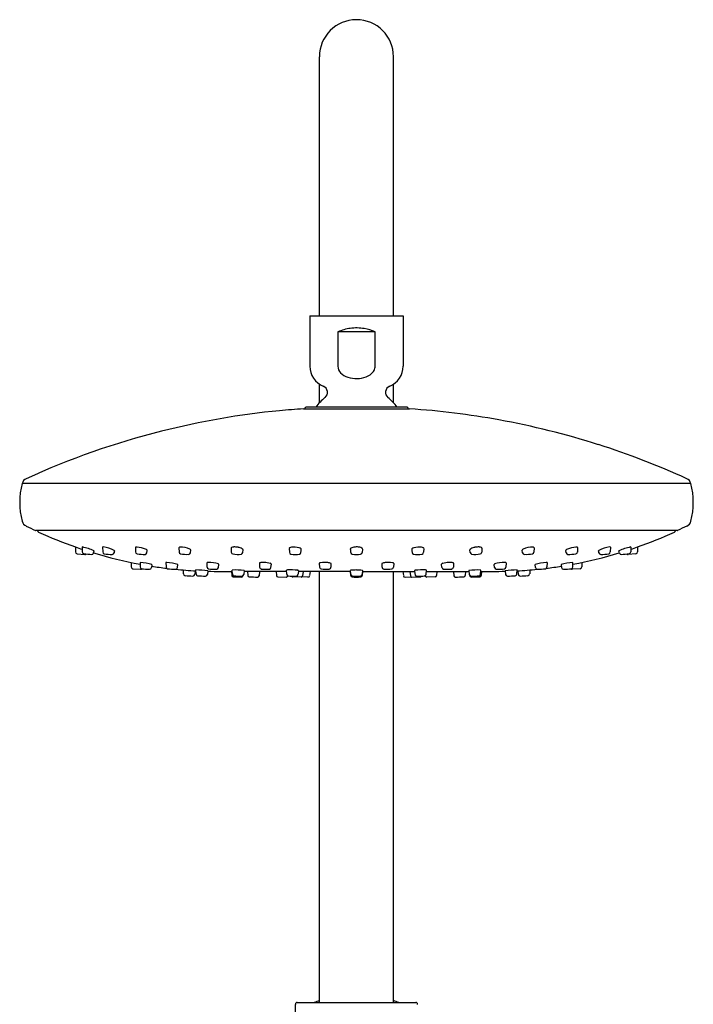
# Model space of a CAD drawing. Extents: x 3524.1 to 3532.7, y 256.6 to 317.9.
# Drawn here: x 3524.8 to 3531.9, y 307.4 to 317.9 of the extents above; entities that cross this region are included whole.
import ezdxf

# ---------------------------------------------------------------- set-up
doc = ezdxf.new("R2010")
doc.units = 0
doc.header["$LTSCALE"] = 0.64311
doc.layers.get('0').update_dxf_attribs({"color": 255, "linetype": 'CONTINUOUS'})

msp = doc.modelspace()

# ---------------------------------------------------------------- linework, layer by layer
for p, q in [((3528.344, 317.914), (3528.344, 317.914)), ((3527.951, 314.764), (3527.951, 317.52)), ((3528.738, 314.764), (3528.738, 317.52)), ((3527.848, 314.764), (3528.841, 314.764)), ((3527.848, 314.764), (3527.848, 314.229)), ((3528.841, 314.764), (3528.841, 314.229)), ((3528.146, 314.595), (3528.146, 314.229)), ((3528.543, 314.595), (3528.146, 314.595)), ((3528.543, 314.229), (3528.543, 314.595)), ((3527.951, 313.84), (3527.951, 314.038)), ((3528.738, 313.84), (3528.738, 314.038)), ((3527.78, 313.777), (3528.909, 313.777)), ((3527.796, 313.781), (3527.796, 313.777)), ((3528.883, 313.793), (3527.808, 313.793)), ((3528.895, 313.781), (3528.895, 313.777)), ((3531.898, 312.982), (3524.791, 312.982)), ((3531.752, 312.482), (3524.937, 312.482)), ((3525.357, 312.308), (3525.357, 312.255)), ((3525.43, 312.307), (3525.43, 312.255)), ((3525.646, 312.306), (3525.647, 312.255)), ((3525.994, 312.303), (3525.995, 312.254)), ((3526.457, 312.299), (3526.459, 312.253)), ((3526.58, 312.247), (3526.584, 312.273)), ((3527.012, 312.295), (3527.014, 312.252)), ((3527.135, 312.248), (3527.139, 312.277)), ((3527.63, 312.293), (3527.632, 312.251)), ((3528.408, 312.286), (3528.405, 312.25)), ((3529.059, 312.293), (3529.056, 312.251)), ((3529.554, 312.248), (3529.55, 312.277)), ((3529.677, 312.295), (3529.675, 312.252)), ((3530.109, 312.247), (3530.105, 312.273)), ((3530.232, 312.299), (3530.23, 312.253)), ((3530.695, 312.303), (3530.694, 312.254)), ((3531.043, 312.306), (3531.042, 312.255)), ((3531.259, 312.307), (3531.259, 312.255)), ((3531.332, 312.308), (3531.332, 312.255)), ((3525.375, 312.236), (3525.456, 312.229)), ((3525.551, 312.244), (3525.555, 312.267)), ((3526.116, 312.246), (3526.12, 312.27)), ((3530.573, 312.246), (3530.569, 312.27)), ((3531.138, 312.244), (3531.134, 312.267)), ((3531.314, 312.236), (3531.232, 312.229)), ((3525.949, 312.143), (3525.95, 312.096)), ((3525.968, 312.077), (3526.05, 312.071)), ((3526.171, 312.119), (3526.166, 312.088)), ((3526.319, 312.141), (3526.32, 312.095)), ((3526.442, 312.088), (3526.446, 312.121)), ((3526.502, 312.064), (3526.504, 312.021)), ((3526.639, 312.021), (3526.638, 312.063)), ((3526.754, 312.139), (3526.755, 312.094)), ((3526.877, 312.089), (3526.881, 312.123)), ((3527.025, 312.02), (3527.023, 312.062)), ((3527.312, 312.136), (3527.314, 312.093)), ((3527.435, 312.09), (3527.44, 312.126)), ((3527.949, 312.132), (3527.952, 312.092)), ((3528.74, 312.132), (3528.737, 312.092)), ((3529.253, 312.09), (3529.249, 312.126)), ((3529.377, 312.136), (3529.375, 312.093)), ((3529.664, 312.02), (3529.666, 312.062)), ((3529.812, 312.089), (3529.808, 312.123)), ((3529.935, 312.139), (3529.933, 312.094)), ((3530.05, 312.021), (3530.051, 312.063)), ((3530.186, 312.064), (3530.185, 312.021)), ((3530.247, 312.088), (3530.243, 312.121)), ((3530.37, 312.141), (3530.368, 312.095)), ((3530.518, 312.119), (3530.523, 312.088)), ((3530.721, 312.077), (3530.639, 312.071)), ((3530.74, 312.143), (3530.739, 312.096)), ((3526.631, 312.055), (3526.625, 312.015)), ((3526.766, 312.055), (3526.761, 312.015)), ((3527.016, 312.048), (3527.019, 312.005)), ((3527.151, 312.056), (3527.146, 312.016)), ((3527.601, 312.048), (3527.15, 312.048)), ((3527.186, 312.048), (3527.188, 312.005)), ((3527.314, 312.048), (3527.309, 312.001)), ((3527.491, 312.048), (3527.494, 312.004)), ((3527.509, 311.99), (3527.599, 311.988)), ((3527.603, 312.019), (3527.6, 312.061)), ((3527.757, 311.988), (3527.669, 311.989)), ((3527.728, 312.057), (3527.724, 312.017)), ((3528.281, 312.048), (3527.727, 312.048)), ((3527.829, 311.988), (3527.761, 311.989)), ((3527.777, 312.048), (3527.772, 312.002)), ((3527.851, 312.048), (3527.846, 312.003)), ((3527.951, 307.465), (3527.951, 312.048)), ((3528.284, 312.018), (3528.28, 312.059)), ((3528.284, 312.003), (3528.28, 312.048)), ((3528.409, 312.059), (3528.405, 312.018)), ((3528.409, 312.048), (3528.405, 312.003)), ((3528.408, 312.048), (3528.962, 312.048)), ((3528.738, 307.465), (3528.738, 312.048)), ((3528.838, 312.048), (3528.843, 312.003)), ((3528.86, 311.988), (3528.928, 311.989)), ((3528.912, 312.048), (3528.917, 312.002)), ((3528.932, 311.988), (3529.02, 311.989)), ((3528.961, 312.057), (3528.965, 312.017)), ((3529.086, 312.019), (3529.089, 312.061)), ((3529.088, 312.048), (3529.539, 312.048)), ((3529.18, 311.99), (3529.09, 311.988)), ((3529.198, 312.048), (3529.195, 312.004)), ((3529.375, 312.048), (3529.38, 312.001)), ((3529.503, 312.048), (3529.501, 312.005)), ((3529.538, 312.056), (3529.543, 312.016)), ((3529.673, 312.048), (3529.67, 312.005)), ((3529.923, 312.055), (3529.928, 312.015)), ((3530.058, 312.055), (3530.064, 312.015)), ((3527.715, 307.465), (3528.974, 307.465)), ((3527.695, 307.012), (3527.695, 307.445))]:
    msp.add_line(p, q)
for centre, radius, start, end in [((3528.344, 317.52), 0.394, 0, 180), ((3528.345, 314.14), 0.496, 97.6708, 113.5524), ((3528.344, 314.14), 0.496, 80.2821, 97.6708), ((3528.344, 314.14), 0.496, 66.4446, 80.2821), ((3528.077, 314.229), 0.228, 180, 248.0473), ((3528.244, 314.229), 0.098, 180, 225.2067), ((3528.306, 314.287), 0.183, 224.2323, 253.1348), ((3528.389, 314.276), 0.17, 289.8659, 322.9525), ((3528.443, 314.23), 0.0999, 325.122, 354.588), ((3528.451, 314.229), 0.0914, 355.0869, 359.9956), ((3528.612, 314.229), 0.228, 291.9527, 0), ((3528.344, 314.4), 0.302, 252.5109, 289.8659), ((3527.965, 313.951), 0.0709, 309.3673, 68.0473), ((3528.724, 313.951), 0.0709, 111.9527, 230.6327), ((3528.344, 313.489), 0.528, 129.3673, 144.7588), ((3528.344, 313.489), 0.528, 35.2412, 50.6327), ((3528.344, 305.331), 8.465, 95.5403, 104.1637), ((3528.334, 305.446), 8.349, 93.8034, 95.5462), ((3527.808, 313.781), 0.0119, 90.0011, 179.1544), ((3528.883, 313.781), 0.0118, 0.5, 90.0011), ((3528.347, 305.349), 8.446, 79.6906, 86.1874), ((3528.341, 305.319), 8.477, 72.3154, 79.6906), ((3528.344, 305.331), 8.465, 104.1637, 114.501), ((3528.349, 305.344), 8.451, 65.4936, 72.3154), ((3524.866, 312.963), 0.0776, 114.3154, 165.7878), ((3531.822, 312.962), 0.0788, 14.6919, 65.4936), ((3525.549, 312.782), 0.784, 165.2169, 194.7831), ((3531.135, 312.782), 0.789, 345.3081, 14.6919), ((3524.867, 312.602), 0.0787, 194.7521, 244.3979), ((9546.299, 12878.989), 13934.631, 244.3976709, 244.3981219), ((3524.937, 312.494), 0.0118, 244.3979, 270), ((3524.974, 312.483), 0.0197, 183.0011, 245.457), ((3531.715, 312.483), 0.0197, 294.543, 356.9989), ((3531.752, 312.494), 0.0115, 269.6412, 295.9609), ((3566.368, 240.377), 79.982, 115.56282, 115.64139), ((3531.823, 312.601), 0.0783, 295.2433, 345.3081), ((3526.882, 316.654), 4.606, 245.4254, 250.6656), ((3529.807, 316.654), 4.606, 289.3344, 294.5746), ((3528.428, 321.259), 9.463, 251.0596, 251.5283), ((3525.432, 312.304), 0.00387, 87.3654, 120.7859), ((3525.306, 311.722), 0.599, 65.4664, 77.8076), ((3525.648, 312.305), 0.00178, 104.8456, 174.0271), ((3525.652, 312.293), 0.0152, 87.7007, 107.3869), ((3525.612, 311.977), 0.334, 61.8409, 83.029), ((3526.001, 312.3), 0.00672, 116.4776, 157.7339), ((3526.008, 312.266), 0.0414, 83.8389, 105.1352), ((3525.987, 312.026), 0.282, 66.1016, 84.8418), ((3526.084, 312.239), 0.0491, 43.4715, 68.5782), ((3526.117, 312.271), 0.0035, 350.8422, 33.6029), ((3526.47, 312.292), 0.0152, 95.3962, 149.6354), ((3526.481, 312.103), 0.204, 62.8588, 93.2595), ((3526.567, 312.269), 0.0171, 15.0316, 67.0253), ((3527.018, 312.296), 0.00656, 116.7453, 182.3857), ((3527.041, 312.25), 0.0572, 91.0496, 116.7463), ((3527.044, 312.068), 0.24, 80.0574, 91.0496), ((3527.06, 312.159), 0.147, 62.0622, 80.0574), ((3527.118, 312.269), 0.0231, 32.9721, 62.0622), ((3527.133, 312.278), 0.00609, 352.8105, 32.9721), ((3527.641, 312.289), 0.0123, 122.0517, 156.8581), ((3527.659, 312.261), 0.0452, 98.3613, 122.0517), ((3527.68, 312.116), 0.191, 73.4533, 98.3613), ((3527.72, 312.251), 0.051, 46.2823, 73.4533), ((1765.291, 501.652), 1772.61, 353.866245, 353.867301), ((3527.75, 312.283), 0.00681, 351.3097, 46.2823), ((3528.288, 312.287), 0.00744, 120.8852, 188.5944), ((3498.035, 309.612), 30.364, 4.9851, 5.0532), ((3528.334, 312.211), 0.0965, 92.8547, 120.8852), ((3528.344, 312.13), 0.178, 78.7329, 94.9504), ((3528.369, 312.244), 0.0614, 57.1901, 80.8285), ((3528.396, 312.285), 0.0126, 6.0621, 57.1901), ((3528.938, 312.283), 0.00681, 133.7177, 188.6903), ((5291.397, 501.652), 1772.61, 186.132699, 186.133755), ((3528.969, 312.251), 0.051, 106.5467, 133.7177), ((3529.009, 312.116), 0.191, 81.6387, 106.5467), ((3529.03, 312.261), 0.0452, 57.9483, 81.6387), ((3529.048, 312.289), 0.0123, 23.1419, 57.9483), ((3529.556, 312.278), 0.00609, 147.0279, 187.1895), ((3529.571, 312.269), 0.0231, 117.9378, 147.0279), ((3529.629, 312.159), 0.147, 99.9426, 117.9378), ((3529.645, 312.068), 0.24, 88.9504, 99.9426), ((3529.648, 312.25), 0.0572, 63.2537, 88.9504), ((3529.671, 312.296), 0.00656, 357.6143, 63.2547), ((3530.122, 312.269), 0.0171, 112.9747, 164.9684), ((3530.208, 312.103), 0.204, 86.7405, 117.1412), ((3530.219, 312.292), 0.0152, 30.3646, 84.6038), ((3530.605, 312.239), 0.0491, 111.4218, 136.5285), ((3530.572, 312.271), 0.0035, 146.3971, 189.1578), ((3530.701, 312.026), 0.282, 95.1582, 113.8984), ((3530.68, 312.266), 0.0414, 74.8648, 96.1611), ((3530.688, 312.3), 0.00672, 22.2661, 63.5224), ((3531.077, 311.977), 0.334, 96.971, 118.1591), ((3531.037, 312.293), 0.0152, 72.6131, 92.2993), ((3531.041, 312.305), 0.00178, 5.9729, 75.1544), ((3531.383, 311.722), 0.599, 102.1924, 114.5336), ((3531.257, 312.304), 0.00387, 59.2141, 92.6346), ((3528.26, 321.259), 9.463, 288.4717, 288.9404), ((3525.376, 312.255), 0.0197, 180, 265), ((3525.45, 312.255), 0.0197, 180.1257, 256.6444), ((3525.586, 313.342), 1.114, 262.75, 267.1487), ((3525.458, 312.248), 0.0197, 265, 309.9174), ((3525.531, 312.248), 0.0198, 267.4879, 348.5955), ((3526.975, 317.002), 4.966, 253.3294, 259.1893), ((3525.554, 312.266), 0.00102, 6.4962, 48.6677), ((3525.667, 312.255), 0.02, 180.4966, 259.7365), ((3525.739, 312.655), 0.426, 259.7365, 271.2774), ((3525.748, 312.249), 0.0198, 271.3975, 350.7269), ((3526.303, 312.167), 0.541, 169.2785, 171.7003), ((3525.767, 312.267), 0.00399, 6.9688, 55.12), ((3526.016, 312.255), 0.0202, 181.0942, 261.5905), ((3526.084, 312.689), 0.46, 261.0405, 271.8704), ((3526.096, 312.249), 0.0202, 278.4122, 350.7284), ((3526.479, 312.254), 0.0203, 181.8894, 257.7494), ((3526.54, 312.622), 0.393, 260.4427, 273.0623), ((3526.559, 312.25), 0.0208, 274.5129, 351.0431), ((3527.034, 312.253), 0.0204, 182.8415, 256.0318), ((3527.083, 312.528), 0.299, 259.6869, 277.4604), ((3527.115, 312.251), 0.0203, 289.9183, 352.5219), ((3527.653, 312.252), 0.0201, 183.2032, 255.6856), ((3527.698, 312.526), 0.298, 260.2358, 277.8511), ((3527.733, 312.251), 0.0206, 285.4833, 353.3417), ((3528.303, 312.251), 0.0189, 181.4439, 260.4697), ((3528.345, 312.502), 0.274, 260.4697, 278.9806), ((3528.385, 312.252), 0.0206, 278.9806, 354.9807), ((3528.956, 312.251), 0.0206, 186.6583, 254.5167), ((3528.991, 312.526), 0.298, 262.1489, 279.7642), ((3529.036, 312.252), 0.0201, 284.3144, 356.7968), ((3529.574, 312.251), 0.0203, 187.4781, 250.0817), ((3529.606, 312.528), 0.299, 262.5396, 280.3131), ((3529.655, 312.253), 0.0204, 283.9682, 357.1585), ((3530.13, 312.25), 0.0208, 188.9569, 265.4871), ((3530.149, 312.622), 0.393, 266.9377, 279.5573), ((3530.21, 312.254), 0.0203, 282.2506, 358.1106), ((3530.593, 312.249), 0.0202, 189.2716, 261.5878), ((3530.605, 312.689), 0.46, 268.1296, 278.9595), ((3529.713, 317.002), 4.966, 280.8107, 286.6706), ((3530.673, 312.255), 0.0202, 278.4095, 358.9058), ((3530.922, 312.267), 0.00399, 124.88, 173.0312), ((3530.386, 312.167), 0.541, 8.2997, 10.7215), ((3530.941, 312.249), 0.0198, 189.2731, 268.6025), ((3530.95, 312.655), 0.426, 268.7226, 280.2635), ((3531.022, 312.255), 0.02, 280.2635, 359.5034), ((3531.135, 312.266), 0.00102, 131.3323, 173.5038), ((3531.158, 312.248), 0.0198, 191.4045, 272.5121), ((3531.103, 313.342), 1.114, 272.8513, 277.25), ((3531.231, 312.248), 0.0197, 230.0826, 275), ((3531.239, 312.255), 0.0197, 283.3556, 359.8743), ((3531.312, 312.255), 0.0197, 275, 0), ((3525.97, 312.096), 0.0197, 181, 266), ((36002.983, 971.138), 32483.624, 181.1624394, 181.1625228), ((3526.045, 312.142), 0.00148, 84.9436, 137.5876), ((3525.965, 311.364), 0.784, 74.8302, 84.1312), ((3526.064, 312.096), 0.0199, 181.3243, 262.0228), ((3526.052, 312.09), 0.0197, 266, 313.1416), ((3526.17, 313.06), 0.99, 263.6923, 268.5573), ((3526.146, 312.091), 0.0198, 268.5573, 351.1606), ((3526.882, 316.654), 4.606, 261.0854, 263.0733), ((3526.169, 312.119), 0.00127, 25.1761, 71.4332), ((3526.322, 312.14), 0.00303, 103.2532, 148.8385), ((3526.34, 312.096), 0.0198, 181.637, 253.4334), ((3526.328, 312.115), 0.0284, 86.3441, 103.2177), ((3526.31, 311.713), 0.43, 71.6782, 87.4661), ((3526.417, 312.667), 0.596, 262.035, 270.527), ((3526.422, 312.091), 0.0201, 271.888, 351.2421), ((3526.901, 316.908), 4.861, 264.3494, 266.8964), ((3526.445, 312.121), 0.00157, 5.6561, 58.774), ((3526.638, 312.063), 0.000561, 90.8333, 138.952), ((3526.601, 310.51), 1.554, 83.9127, 88.6354), ((3526.757, 312.138), 0.00298, 103.8911, 167.9195), ((3526.776, 312.095), 0.02, 182.3848, 256.7334), ((3526.77, 312.094), 0.0493, 88.3086, 106.8025), ((3526.835, 312.516), 0.445, 261.7156, 273.2243), ((3526.773, 311.806), 0.338, 72.2434, 90.2942), ((3526.857, 312.091), 0.0193, 278.2064, 353.8536), ((3526.874, 312.12), 0.00771, 24.2691, 73.9855), ((3527.025, 312.059), 0.00396, 101.0304, 115.6614), ((3527.023, 312.062), 0.000378, 109.2336, 171.9727), ((3527.048, 311.279), 0.784, 82.5115, 91.7478), ((3527.316, 312.135), 0.00397, 110.3973, 170.8624), ((3527.336, 312.081), 0.0615, 99.2749, 110.396), ((3527.335, 312.094), 0.0203, 183.3462, 262.4295), ((3527.351, 311.927), 0.216, 86.6908, 96.5741), ((3527.385, 312.475), 0.405, 262.4295, 274.7199), ((3527.353, 311.856), 0.287, 75.0931, 87.9926), ((3527.415, 312.092), 0.0204, 279.3045, 352.7983), ((3527.422, 312.109), 0.0255, 48.6689, 79.0957), ((3527.437, 312.126), 0.00226, 353.326, 48.6689), ((3527.612, 312.018), 0.0451, 93.0124, 103.7714), ((3527.644, 311.352), 0.712, 83.9102, 92.7573), ((3527.953, 312.132), 0.0044, 126.5032, 172.6048), ((3527.969, 312.103), 0.0374, 98.9228, 120.4135), ((3527.972, 312.094), 0.0204, 184.4416, 261.4385), ((3528.006, 311.869), 0.275, 83.0307, 98.8748), ((3528.016, 312.462), 0.391, 263.0739, 275.7072), ((3528.033, 312.046), 0.0956, 63.9987, 86.4107), ((3528.052, 312.093), 0.0207, 277.3426, 353.7717), ((3526.388, 312.275), 1.695, 353.7717, 355.0643), ((3528.073, 312.129), 0.00367, 1.3732, 55.0248), ((3528.339, 311.593), 0.47, 89.3052, 96.5452), ((3528.352, 311.667), 0.396, 82.0038, 91.0889), ((3528.616, 312.129), 0.00367, 124.9752, 178.6268), ((3530.301, 312.275), 1.695, 184.9357, 186.2283), ((3528.656, 312.046), 0.0956, 93.5893, 116.0013), ((3528.637, 312.093), 0.0207, 186.2283, 262.6574), ((3528.673, 312.462), 0.391, 264.2928, 276.9261), ((3528.683, 311.869), 0.275, 81.1252, 96.9693), ((3528.717, 312.094), 0.0204, 278.5615, 355.5584), ((3528.72, 312.103), 0.0374, 59.5865, 81.0772), ((3528.736, 312.132), 0.0044, 7.3952, 53.4968), ((3529.045, 311.352), 0.712, 87.2427, 96.0898), ((3529.077, 312.018), 0.0451, 76.2286, 86.9876), ((3529.251, 312.126), 0.00226, 131.3311, 186.674), ((3529.267, 312.109), 0.0255, 100.9043, 131.3311), ((3529.274, 312.092), 0.0204, 187.2017, 260.6955), ((3529.336, 311.856), 0.287, 92.0074, 104.9069), ((3529.304, 312.475), 0.405, 265.2801, 277.5705), ((3529.338, 311.927), 0.216, 83.4259, 93.3092), ((3529.354, 312.094), 0.0203, 277.5705, 356.6538), ((3529.353, 312.081), 0.0615, 69.604, 80.7251), ((3529.373, 312.135), 0.00397, 9.1376, 69.6027), ((3529.641, 311.279), 0.784, 88.2522, 97.4885), ((3529.664, 312.059), 0.00396, 64.3386, 78.9696), ((3529.665, 312.062), 0.000378, 8.0273, 70.7664), ((3529.815, 312.12), 0.00771, 106.0145, 155.7309), ((3529.832, 312.091), 0.0193, 186.1464, 261.7936), ((3529.916, 311.806), 0.338, 89.7058, 107.7566), ((3529.854, 312.516), 0.445, 266.7757, 278.2844), ((3529.919, 312.094), 0.0493, 73.1975, 91.6914), ((3529.913, 312.095), 0.02, 283.2666, 357.6152), ((3530.088, 310.51), 1.554, 91.3646, 96.0873), ((3529.932, 312.138), 0.00298, 12.0805, 76.1089), ((3529.788, 316.908), 4.861, 273.1036, 275.6506), ((3530.051, 312.063), 0.000561, 41.048, 89.1667), ((3530.379, 311.713), 0.43, 92.5339, 108.3218), ((3530.244, 312.121), 0.00157, 121.226, 174.3439), ((3530.267, 312.091), 0.0201, 188.7579, 268.112), ((3530.272, 312.667), 0.596, 269.473, 277.965), ((3530.349, 312.096), 0.0198, 286.5666, 358.363), ((3530.361, 312.115), 0.0284, 76.7823, 93.6559), ((3529.807, 316.654), 4.606, 276.9267, 278.9146), ((3530.367, 312.14), 0.00303, 31.1615, 76.7468), ((3530.52, 312.119), 0.00127, 108.5668, 154.8239), ((3530.724, 311.364), 0.784, 95.8688, 105.1698), ((3530.543, 312.091), 0.0198, 188.8394, 271.4427), ((3530.519, 313.06), 0.99, 271.4427, 276.3077), ((3530.637, 312.09), 0.0197, 226.8584, 274), ((3530.625, 312.096), 0.0199, 277.9772, 358.6757), ((-28946.294, 971.138), 32483.624, 358.8374772, 358.8375606), ((3530.644, 312.142), 0.00148, 42.4124, 95.0564), ((3530.719, 312.096), 0.0197, 274, 359), ((3526.524, 312.022), 0.0197, 182, 267), ((3532.019, 416.09), 104.232, 266.97745, 267.02255), ((3526.606, 312.018), 0.0197, 267, 352), ((3526.658, 312.021), 0.0185, 178.9409, 265.0012), ((3526.755, 313.127), 1.129, 265.0012, 269.2843), ((3526.741, 312.018), 0.0198, 269.2843, 352.2265), ((3526.957, 322.935), 10.887, 268.9921, 270.3533), ((3527.034, 312.006), 0.0157, 183, 268), ((3527.045, 312.022), 0.02, 183.1145, 258.2026), ((3541.701, 731.997), 420.262, 268, 268.01224), ((3527.11, 312.637), 0.639, 263.7938, 271.5141), ((3527.124, 312.003), 0.0153, 268.0122, 1.5223), ((3527.127, 312.018), 0.02, 271.5141, 352.874), ((3527.15, 312.053), 0.00346, 61.6423, 74.9747), ((3527.151, 312.056), 0.0003, 9.2576, 66.4852), ((3527.204, 312.006), 0.016, 183.5942, 267.4139), ((3527.289, 313.408), 1.42, 266.5409, 270.2117), ((3527.293, 312.003), 0.0158, 274.7389, 353.267), ((3527.51, 312.005), 0.0157, 184, 269), ((3527.599, 312.004), 0.0155, 269, 355.58), ((3527.601, 312.06), 0.00076, 103.4983, 170.0284), ((3527.602, 312.058), 0.00332, 103.7714, 117.5618), ((3527.623, 312.021), 0.0203, 184.3431, 261.5157), ((3527.673, 312.495), 0.497, 263.8401, 273.6935), ((3527.669, 312.008), 0.0186, 210.1075, 269.1656), ((3527.704, 312.019), 0.0201, 273.6935, 353.845), ((3527.713, 312.008), 0.052, 74.9841, 83.4901), ((3527.726, 312.054), 0.00394, 58.7696, 74.9841), ((3527.727, 312.057), 0.00091, 37.0174, 58.7696), ((3527.728, 312.057), 0.000243, 353.2617, 37.0159), ((3527.756, 312.004), 0.016, 272.3137, 353.9972), ((3527.83, 312.004), 0.0162, 265.1914, 353.5188), ((3528.287, 312.047), 0.0142, 96.8477, 116.5617), ((3528.281, 312.059), 0.000437, 125.524, 186.0097), ((3528.304, 312.02), 0.0203, 184.7294, 262.7078), ((3528.3, 312.005), 0.016, 185.2777, 260.0969), ((3528.345, 312.437), 0.45, 263.9448, 275.8127), ((3528.344, 312.489), 0.491, 265.0044, 275.0567), ((3528.385, 312.02), 0.0201, 277.3533, 354.993), ((3528.389, 312.005), 0.016, 275.8127, 354.9968), ((3528.406, 312.057), 0.00299, 38.9029, 75.1277), ((3528.859, 312.004), 0.0162, 186.4812, 274.8086), ((3528.933, 312.004), 0.016, 186.0028, 267.6863), ((3528.963, 312.054), 0.00394, 105.0159, 121.2304), ((3528.961, 312.057), 0.00091, 121.2304, 142.9826), ((3528.961, 312.057), 0.000243, 142.9841, 186.7383), ((3528.975, 312.008), 0.052, 96.5099, 105.0159), ((3528.985, 312.019), 0.0201, 186.155, 266.3065), ((3529.016, 312.495), 0.497, 266.3065, 276.1599), ((3529.02, 312.008), 0.0186, 270.8344, 329.8925), ((3529.066, 312.021), 0.0203, 278.4843, 355.6569), ((3529.09, 312.004), 0.0155, 184.42, 271), ((3529.088, 312.06), 0.00076, 9.9716, 76.5017), ((3529.087, 312.058), 0.00332, 62.4382, 76.2286), ((3529.179, 312.005), 0.0157, 271, 356), ((3529.396, 312.003), 0.0158, 186.733, 265.2611), ((3529.4, 313.408), 1.42, 269.7883, 273.4591), ((3529.485, 312.006), 0.016, 272.5861, 356.4058), ((3529.539, 312.053), 0.00346, 105.0253, 118.3577), ((3529.538, 312.056), 0.0003, 113.5148, 170.7424), ((3529.562, 312.018), 0.02, 187.126, 268.4859), ((3529.565, 312.003), 0.0153, 178.4777, 271.9878), ((3529.579, 312.637), 0.639, 268.4859, 276.2062), ((3514.988, 731.997), 420.262, 271.98776, 272), ((3529.644, 312.022), 0.02, 281.7974, 356.8855), ((3529.655, 312.006), 0.0157, 272, 357), ((3529.732, 322.935), 10.887, 269.6467, 271.0079), ((3529.948, 312.018), 0.0198, 187.7735, 270.7157), ((3529.934, 313.127), 1.129, 270.7157, 274.9988), ((3530.031, 312.021), 0.0185, 274.9988, 1.0591), ((3530.083, 312.018), 0.0197, 188, 273), ((3524.67, 416.09), 104.232, 272.97745, 273.02255), ((3530.165, 312.022), 0.0197, 273, 358), ((3527.715, 307.445), 0.0197, 89.9913, 180), ((3528.344, 306.309), 1.24, 108.5094, 111.2718), ((3528.344, 306.309), 1.24, 68.7282, 71.4906), ((3528.974, 307.445), 0.0197, 0, 90)]:
    msp.add_arc(centre, radius, start, end)

doc.saveas('drawing.dxf')
